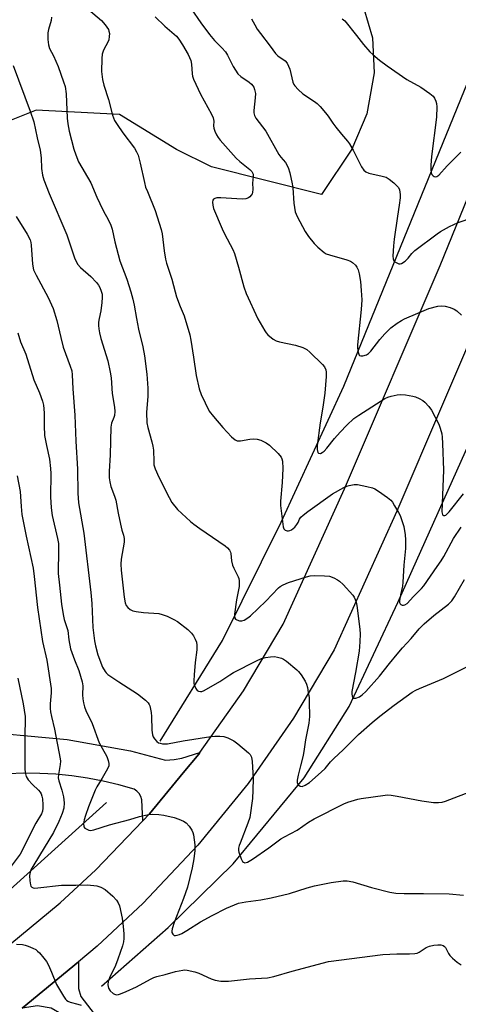
# Model space of a CAD drawing. Units: inches. Extents: x 1273765 to 1279765, y 537451 to 541451.
# Drawn here: x 1274309 to 1274460, y 539926 to 540266 of the extents above; entities that cross this region are included whole.
import ezdxf

# ---------------------------------------------------------------- set-up
doc = ezdxf.new("R2010")
doc.units = ezdxf.units.IN
doc.header["$MEASUREMENT"] = 0
for name, color, linetype in [('HYDRO-Canal', 164, 'Continuous'), ('NTRL-Trees', 3, 'Continuous'), ('TRANS-Driveway', 251, 'Continuous'), ('TRANS-Road', 130, 'Continuous'), ('Undefined', 1, 'Continuous')]:
    doc.layers.add(name, color=color, linetype=linetype)

msp = doc.modelspace()

# ---------------------------------------------------------------- linework, layer by layer
at = {"layer": 'HYDRO-Canal'}
for points in [[(1274356.94, 540016.92), (1274378.48, 540051.66), (1274398.64, 540092.43), (1274420.19, 540139.28), (1274483.64, 540294.89), (1274503.72, 540348.78), (1274504.82, 540360.97), (1274501.96, 540369.83), (1274494.86, 540375.49), (1274462.87, 540390.82), (1274399.19, 540419.1), (1274371.64, 540437.22), (1274331.61, 540470.58), (1274303.58, 540497.8), (1274285.19, 540521.3), (1274266.52, 540549.62), (1274255.17, 540574.59), (1274242.82, 540611.45), (1274234.88, 540664.29)], [(1274336.74, 539932.5), (1274359.67, 539952.72), (1274382.16, 539974.63), (1274406.57, 540004.25), (1274422.09, 540028.9), (1274438.78, 540064.66), (1274467.07, 540127.79), (1274481.82, 540162.22)], [(1273973.18, 539735.59), (1273987.24, 539740.91), (1274023.69, 539748.43), (1274034.7, 539752.82), (1274046.35, 539760.15), (1274089.84, 539795.31), (1274147.32, 539840.14), (1274264.17, 539930.32), (1274293.28, 539955.05), (1274338.45, 539995.82)]]:
    msp.add_lwpolyline(points, dxfattribs=at)
at = {"layer": 'NTRL-Trees'}
msp.add_polyline3d([(1274427.12, 540269.37, 0), (1274430.12, 540259.25, 0), (1274430.62, 540247.19, 0), (1274428.13, 540233.06, 0), (1274423, 540220.94, 0), (1274412.5, 540205.31, 0), (1274374.63, 540214.78, 0), (1274362.56, 540220.81, 0), (1274342.95, 540232.88, 0), (1274314.29, 540234.39, 0), (1274299.21, 540228.35, 0)], dxfattribs=at)
at = {"layer": 'TRANS-Driveway'}
msp.add_lwpolyline([(1274367.74, 539879.36), (1274369.82, 539876.66), (1274370.6, 539876.1), (1274372.58, 539874.68), (1274375.26, 539873.91), (1274379.27, 539874.89), (1274381.57, 539876.38), (1274385.67, 539879.04), (1274389.72, 539881.66), (1274398.36, 539868.5), (1274396.81, 539866.15), (1274396.54, 539863.94), (1274396.59, 539861.8), (1274403.87, 539849.96), (1274401.29, 539848.28), (1274382.33, 539835.88), (1274332.56, 539909.94), (1274322.99, 539922.87), (1274319.4, 539924.96), (1274314.71, 539925.67), (1274309.42, 539924.91), (1274328.79, 539940.92), (1274328.83, 539931.75), (1274329.64, 539928.92)], close=True, dxfattribs=at)
at = {"layer": 'TRANS-Road'}
for points in [[(1274250.4, 539901.58), (1274322.55, 539961.25), (1274334.83, 539972.6), (1274350.97, 539989.44), (1274353.31, 539991.87), (1274364.92, 540005.96), (1274370.28, 540012.48), (1274370.68, 540013.04), (1274385.67, 540034.3), (1274399.38, 540057.21), (1274420.42, 540103.83), (1274453.37, 540180.8), (1274499.96, 540295.59)], [(1274469.97, 540169.68), (1274438.5, 540096.17), (1274416.94, 540048.38), (1274402.92, 540024.81), (1274387.22, 540002.32), (1274369.93, 539981.04), (1274351.13, 539961.07), (1274335.3, 539946.31), (1274328.79, 539940.92), (1274309.42, 539924.91)], [(1274289.98, 540020.68), (1274324.93, 540017.45), (1274346.8, 540013.57), (1274358.83, 540010.43), (1274361.83, 540010.56), (1274364.43, 540011.11), (1274370.68, 540013.04), (1274370.28, 540012.48), (1274364.92, 540005.96), (1274353.31, 539991.87), (1274350.97, 539989.44), (1274350.64, 539996.74), (1274350.27, 539997.84), (1274349.69, 539998.86), (1274348.9, 539999.73), (1274347.96, 540000.42), (1274342.68, 540001.92), (1274337.33, 540003.18), (1274331.94, 540004.21), (1274326.5, 540004.99), (1274321.03, 540005.52), (1274315.54, 540005.81), (1274310.05, 540005.85), (1274304.56, 540005.65)]]:
    msp.add_lwpolyline(points, dxfattribs=at)
at = {"layer": 'Undefined'}
for points, elevation in [([(1274319.51, 540266.41), (1274319.46, 540265.25), (1274318.51, 540262.19), (1274318.32, 540261.04), (1274318.33, 540258.68), (1274318.47, 540256.92), (1274318.9, 540255.6), (1274320.25, 540253.03), (1274321.89, 540249.39), (1274323.72, 540244.14), (1274324.2, 540242.48), (1274324.61, 540239.98), (1274324.97, 540231.64), (1274325.16, 540229.65), (1274325.66, 540227.12), (1274327.25, 540220.93), (1274327.9, 540219.01), (1274328.89, 540216.6), (1274333.11, 540209.37), (1274335.19, 540204.33), (1274336.15, 540202.21), (1274337.42, 540199.58), (1274339.05, 540196.74), (1274339.98, 540194.71), (1274340.41, 540193.35), (1274341.36, 540189.03), (1274343.03, 540182.4), (1274345.45, 540176.13), (1274346.87, 540171.77), (1274347.54, 540169.22), (1274347.99, 540167.21), (1274348.78, 540162.6), (1274349.52, 540158.87), (1274351.05, 540152.8), (1274351.62, 540149.76), (1274352.36, 540143.41), (1274352.73, 540138.57), (1274352.67, 540135.77), (1274352.26, 540130.18), (1274352.4, 540126.67), (1274352.69, 540124.98), (1274354.15, 540120.02), (1274354.49, 540118.59), (1274354.62, 540117.23), (1274354.74, 540113.28), (1274354.84, 540112.15), (1274355.24, 540110.79), (1274356.5, 540107.88), (1274360.04, 540100.85), (1274361.02, 540099.22), (1274362.95, 540096.73), (1274367.4, 540092.58), (1274368.52, 540091.69), (1274370.6, 540090.22), (1274379.31, 540084.29), (1274380.21, 540083.57), (1274380.85, 540082.76), (1274381.16, 540082.08), (1274381.29, 540081.55), (1274381.53, 540079.05), (1274381.86, 540077.61), (1274382.3, 540076.56), (1274383.85, 540073.53), (1274384.04, 540073), (1274384.19, 540072.21), (1274384.22, 540071.12), (1274384.13, 540070.25), (1274383.3, 540065.66), (1274382.53, 540060.64), (1274382.54, 540060.07), (1274382.7, 540059.35), (1274382.94, 540058.96), (1274383.32, 540058.68), (1274384.3, 540058.36), (1274385.08, 540058.35), (1274385.89, 540058.63), (1274387.15, 540059.41), (1274388.08, 540060.17), (1274393.32, 540065.19), (1274397.69, 540069.75), (1274398.34, 540070.26), (1274399.3, 540070.84), (1274401.11, 540071.58), (1274407.32, 540073.52), (1274408.68, 540073.87), (1274410.1, 540074), (1274413.57, 540073.95), (1274415.27, 540073.78), (1274416.83, 540073.19), (1274418.07, 540072.55), (1274418.77, 540072.1), (1274420.01, 540070.91), (1274423.31, 540067.23), (1274423.81, 540066.55), (1274424.17, 540065.77), (1274424.55, 540064.36), (1274424.82, 540062.92), (1274425.74, 540055.38), (1274425.8, 540053.95), (1274425.73, 540051.14), (1274425.46, 540047.96), (1274424.27, 540040.59), (1274422.95, 540034.07), (1274422.94, 540033.19), (1274423.04, 540032.39), (1274423.2, 540031.97), (1274423.5, 540031.75), (1274423.92, 540031.72), (1274424.4, 540031.79), (1274425.66, 540032.25), (1274426.54, 540032.88), (1274427.76, 540034.03), (1274432.56, 540039.38), (1274435.92, 540043.72), (1274438.54, 540046.91), (1274440.44, 540049.1), (1274443.36, 540052.25), (1274446.15, 540055.66), (1274447.88, 540057.31), (1274451.22, 540060.26), (1274456.25, 540064.09), (1274457.45, 540065.25), (1274458.39, 540066.63), (1274461.83, 540072.69)], 436), ([(1274306.36, 540249.79), (1274312.18, 540234.07), (1274313.43, 540230.31), (1274314.59, 540224.88), (1274315.65, 540220.63), (1274315.96, 540217.98), (1274316.05, 540214.31), (1274316.45, 540212), (1274316.95, 540210.32), (1274318.79, 540205.68), (1274324.77, 540191.4), (1274327.51, 540183.44), (1274327.93, 540182.4), (1274328.66, 540181.21), (1274329.53, 540180.11), (1274333.11, 540177.05), (1274335.05, 540174.95), (1274335.72, 540174.02), (1274336.13, 540173.28), (1274336.63, 540171.98), (1274336.94, 540170.91), (1274337.04, 540169.8), (1274336.89, 540168.09), (1274336.5, 540165.22), (1274335.93, 540162.62), (1274335.74, 540161.27), (1274335.74, 540160.13), (1274335.83, 540158.97), (1274336.08, 540157.58), (1274336.54, 540155.69), (1274338.89, 540148), (1274339.8, 540144.1), (1274340.08, 540142.08), (1274340.39, 540136.76), (1274341.22, 540131.96), (1274341.38, 540130.56), (1274341.26, 540129.19), (1274341.01, 540128.4), (1274340.23, 540126.53), (1274339.98, 540125.12), (1274339.73, 540115.55), (1274339.37, 540109.88), (1274339.42, 540107.64), (1274339.59, 540106.26), (1274339.99, 540104.68), (1274341.26, 540101.34), (1274341.68, 540099.95), (1274342.46, 540095.49), (1274343.25, 540091.7), (1274343.74, 540089.68), (1274344.34, 540087.86), (1274344.56, 540086.8), (1274344.52, 540085.5), (1274343.56, 540079.69), (1274343.43, 540077.93), (1274343.54, 540075.88), (1274344.56, 540066.56), (1274344.91, 540064.62), (1274345.3, 540063.64), (1274345.8, 540063.02), (1274346.63, 540062.32), (1274347.58, 540061.82), (1274348.66, 540061.58), (1274351.19, 540061.27), (1274356.5, 540060.93), (1274357.7, 540060.63), (1274359.32, 540059.95), (1274361.71, 540058.82), (1274362.98, 540058.11), (1274366.46, 540055.39), (1274367.74, 540054.19), (1274368.39, 540053.27), (1274369.07, 540052.03), (1274369.44, 540051), (1274369.62, 540049.96), (1274369.61, 540048.37), (1274369.05, 540044.04), (1274368.64, 540039.82), (1274368.53, 540037.77), (1274368.57, 540036.9), (1274368.79, 540036.08), (1274369.28, 540035.07), (1274369.75, 540034.42), (1274370.13, 540034.12), (1274370.85, 540033.99), (1274371.37, 540034.07), (1274372.16, 540034.38), (1274377.55, 540037.49), (1274380.97, 540039.83), (1274382.2, 540040.58), (1274390.1, 540044.6), (1274391.91, 540045.38), (1274393.24, 540045.8), (1274394.92, 540046.03), (1274396.32, 540046.08), (1274397.4, 540045.91), (1274398.71, 540045.48), (1274399.46, 540045.14), (1274400.43, 540044.5), (1274404.06, 540041.53), (1274404.65, 540040.9), (1274405.48, 540039.75), (1274406.85, 540037.58), (1274407.35, 540036.58), (1274407.66, 540035.45), (1274407.97, 540033.69), (1274408.23, 540031.93), (1274408.33, 540030.51), (1274408.34, 540025.39), (1274408.2, 540023.11), (1274406.98, 540017.33), (1274406.58, 540014.21), (1274406.16, 540011.97), (1274405.33, 540008.39), (1274404.46, 540005.23), (1274404.13, 540003.5), (1274404.13, 540002.69), (1274404.43, 540002.05), (1274404.77, 540001.71), (1274405.16, 540001.46), (1274405.84, 540001.35), (1274406.85, 540001.72), (1274408.34, 540002.67), (1274412.43, 540006.24), (1274413.76, 540007.55), (1274415.64, 540009.75), (1274416.74, 540010.92), (1274420.03, 540013.94), (1274425.24, 540019.18), (1274430, 540023.34), (1274432.62, 540025.54), (1274437.58, 540029.36), (1274443.8, 540033.81), (1274444.99, 540034.51), (1274446.23, 540035.11), (1274454.56, 540038.57), (1274456.67, 540039.51), (1274462.38, 540042.37)], 438), ([(1274307.39, 540197.74), (1274311.15, 540191.67), (1274312.17, 540189.64), (1274312.44, 540188.71), (1274312.56, 540187.83), (1274312.96, 540181.28), (1274313.39, 540179.39), (1274314.2, 540177.55), (1274318.39, 540169.79), (1274320.1, 540166.05), (1274321.42, 540161.86), (1274322.72, 540155.98), (1274323.55, 540152.65), (1274326.02, 540146.19), (1274326.54, 540144.53), (1274326.71, 540143.11), (1274326.93, 540138.34), (1274327.59, 540129.21), (1274327.89, 540120.3), (1274328.48, 540110.63), (1274328.66, 540102.43), (1274328.86, 540099.02), (1274329.16, 540097.05), (1274330.37, 540090.6), (1274330.67, 540088.61), (1274333.14, 540068.21), (1274333.47, 540064.37), (1274333.83, 540056.15), (1274334.3, 540051.54), (1274334.64, 540049.82), (1274335.45, 540046.7), (1274337.14, 540042.4), (1274337.97, 540040.93), (1274338.32, 540040.49), (1274338.95, 540039.92), (1274342.75, 540037.32), (1274349.13, 540033.22), (1274351.9, 540031.11), (1274352.85, 540030.15), (1274353.18, 540029.59), (1274353.38, 540029.07), (1274353.85, 540026.84), (1274353.96, 540025.39), (1274354.08, 540020.73), (1274354.29, 540019.15), (1274354.56, 540018.44), (1274355.03, 540017.72), (1274355.78, 540016.86), (1274356.44, 540016.37), (1274356.94, 540016.19), (1274357.74, 540016.05), (1274359.44, 540016.03), (1274364.9, 540017.02), (1274374.4, 540018.49), (1274375.84, 540018.64), (1274377.54, 540018.69), (1274378.93, 540018.53), (1274380.25, 540018.05), (1274382.3, 540017.06), (1274383.74, 540016.03), (1274387.37, 540012.94), (1274387.94, 540012.29), (1274388.38, 540011.37), (1274388.61, 540009.95), (1274388.98, 540004.1), (1274388.91, 540000)], 440), ([(1274307.89, 540157.66), (1274308.9, 540154.56), (1274310.65, 540150.28), (1274313.43, 540141.47), (1274315.4, 540136.91), (1274316.41, 540134.09), (1274316.82, 540132.66), (1274317.06, 540130.08), (1274317.01, 540125.56), (1274317.17, 540122.27), (1274317.79, 540118.79), (1274318.86, 540114.08), (1274319.2, 540110.9), (1274319.26, 540109.14), (1274319.21, 540101.1), (1274319.48, 540097.31), (1274319.82, 540094.7), (1274321.65, 540086.73), (1274321.91, 540085.09), (1274322, 540082.82), (1274321.84, 540074.67), (1274322.34, 540070.7), (1274322.99, 540064.15), (1274323.57, 540060.63), (1274323.95, 540058.9), (1274325.16, 540055.05), (1274325.49, 540051.81), (1274326.08, 540048.74), (1274327.44, 540044.91), (1274328.99, 540041.32), (1274330.13, 540037.39), (1274330.32, 540035.94), (1274330.24, 540032.93), (1274330.28, 540031.56), (1274330.52, 540030.16), (1274330.87, 540028.79), (1274331.37, 540027.48), (1274333.57, 540023.06), (1274336.01, 540016.35), (1274338.59, 540011.63), (1274339.07, 540010.3), (1274339.3, 540009.23), (1274339.27, 540008.44), (1274338.86, 540007.42), (1274337.04, 540004.16), (1274335.19, 540001.14), (1274334.61, 540000)], 442), ([(1274307.69, 540108.35), (1274308.78, 540103.01), (1274309.04, 540097.79), (1274309.34, 540094.99), (1274310.84, 540087.51), (1274313.2, 540076.52), (1274313.58, 540073.68), (1274314.67, 540062.98), (1274316.49, 540051.31), (1274317.97, 540044.88), (1274319.39, 540035.09), (1274319.46, 540033.63), (1274319.05, 540029.83), (1274319.08, 540028.14), (1274319.18, 540027.03), (1274319.49, 540025.43), (1274320.56, 540021.05), (1274322.56, 540010.82), (1274322.63, 540009.98), (1274322.58, 540008.88), (1274321.95, 540005.41), (1274321.86, 540004.26), (1274322.05, 540003.22), (1274323.14, 540000)], 444), ([(1274307.9, 540038.63), (1274309.77, 540029.78), (1274310.42, 540025.37), (1274310.46, 540023.99), (1274310.31, 540019.31), (1274310.4, 540014.89), (1274310.39, 540007.39), (1274310.5, 540006.09), (1274310.86, 540004.8), (1274311.52, 540003.63), (1274312.94, 540001.98), (1274315.06, 540000)], 446), ([(1274315.06, 540000), (1274315.6, 539999.4), (1274315.95, 539998.8), (1274316.26, 539997.96), (1274316.42, 539997.09), (1274316.6, 539995.03), (1274316.61, 539993.86), (1274316.43, 539992.81), (1274316.08, 539991.83), (1274314.19, 539988.62), (1274312.8, 539986.08), (1274309.44, 539979.23), (1274308.72, 539977.95), (1274305.28, 539973.34)], 446), ([(1274323.14, 540000), (1274323.7, 539997.77), (1274323.92, 539995.69), (1274323.75, 539993.8), (1274323.24, 539991.96), (1274322.1, 539989.23), (1274320.19, 539985.47), (1274315.45, 539977.5), (1274313.06, 539973.74), (1274312.54, 539972.78), (1274312.17, 539971.77), (1274312, 539970.66), (1274312.06, 539968.85), (1274312.25, 539967.41), (1274312.45, 539966.92), (1274312.76, 539966.58), (1274313.19, 539966.38), (1274313.71, 539966.32), (1274314.85, 539966.38), (1274323.03, 539967.32), (1274327.89, 539967.29), (1274331.98, 539967.37), (1274335.16, 539967.06), (1274336.51, 539966.65), (1274338, 539965.82), (1274340.71, 539963.48), (1274341.92, 539962.19), (1274342.5, 539961.25), (1274342.94, 539960.22), (1274343.85, 539955.88), (1274344.24, 539953.03), (1274344.4, 539950.54), (1274344.42, 539948.9), (1274344.3, 539947.78), (1274343.96, 539946.37), (1274342.38, 539941.77), (1274341.53, 539939.63), (1274339.48, 539935.38), (1274339.07, 539934.09), (1274338.98, 539933), (1274339.2, 539931.87), (1274339.76, 539930.91), (1274340.77, 539929.94), (1274341.23, 539929.69), (1274341.87, 539929.56), (1274342.59, 539929.66), (1274343.32, 539929.87), (1274345.27, 539930.64), (1274348.76, 539932.3), (1274353.61, 539934.93), (1274354.82, 539935.5), (1274355.83, 539935.82), (1274358.71, 539936.49), (1274362.27, 539937.5), (1274364.82, 539938.06), (1274365.39, 539938.1), (1274366.26, 539938.02), (1274368.88, 539937.44), (1274370.25, 539936.93), (1274374.48, 539934.98), (1274375.88, 539934.59), (1274377.91, 539934.26), (1274379.05, 539934.22), (1274380.47, 539934.28), (1274387.75, 539935.03), (1274393.95, 539935.42), (1274396.08, 539935.81), (1274402.43, 539937.69), (1274414.95, 539940.95), (1274433.69, 539943.38), (1274438.52, 539943.68), (1274442.81, 539943.65), (1274444.64, 539943.76), (1274445.44, 539943.92), (1274446.21, 539944.23), (1274448.61, 539945.82), (1274449.75, 539946.3), (1274451.18, 539946.61), (1274452.62, 539946.79), (1274453.68, 539946.75), (1274454.42, 539946.52), (1274454.85, 539946.21), (1274455.19, 539945.8), (1274456.23, 539943.78), (1274456.7, 539943.09), (1274457.69, 539942.1), (1274459.2, 539940.82), (1274460.64, 539939.85)], 444), ([(1274334.61, 540000), (1274332.28, 539994.31), (1274331.2, 539991.3), (1274330.81, 539989.87), (1274330.6, 539988.41), (1274330.65, 539987.61), (1274330.73, 539987.38), (1274331.02, 539987), (1274331.91, 539986.45), (1274332.41, 539986.27), (1274332.92, 539986.2), (1274334.13, 539986.36), (1274339.48, 539988.1), (1274346.56, 539989.94), (1274349.79, 539990.92), (1274352.99, 539991.64), (1274354.46, 539991.76), (1274356.52, 539991.62), (1274358.27, 539991.37), (1274361.75, 539990.61), (1274363.43, 539990.09), (1274365, 539989.37), (1274365.96, 539988.75), (1274366.92, 539987.68), (1274367.89, 539986.23), (1274368.24, 539985.45), (1274368.45, 539984.63), (1274368.95, 539981.25), (1274368.9, 539979.2), (1274368.56, 539976.33), (1274367.96, 539973.24), (1274366.41, 539966.61), (1274365.02, 539962.66), (1274361.84, 539954.47), (1274361.07, 539952.27), (1274360.93, 539951.47), (1274360.99, 539950.99), (1274361.31, 539950.4), (1274361.81, 539950.01), (1274362.28, 539949.95), (1274362.81, 539950.04), (1274363.63, 539950.31), (1274364.4, 539950.67), (1274366.16, 539951.65), (1274370.9, 539954.63), (1274374.93, 539956.89), (1274379.79, 539959.36), (1274383.9, 539961.06), (1274386.43, 539961.59), (1274391.6, 539962.28), (1274395.25, 539962.94), (1274401.54, 539964.41), (1274407.6, 539966.37), (1274410.16, 539967.09), (1274415.83, 539968.26), (1274419.97, 539968.77), (1274421.42, 539968.78), (1274423.35, 539968.5), (1274429.74, 539966.47), (1274436.11, 539964.93), (1274438.13, 539964.56), (1274440.99, 539964.39), (1274447.62, 539964.4), (1274456.51, 539964.29), (1274461.47, 539963.86)], 442), ([(1274388.91, 540000), (1274388.77, 539997.18), (1274387.84, 539990.57), (1274387.21, 539988.66), (1274384.46, 539981.78), (1274384.17, 539980.93), (1274383.99, 539980.08), (1274383.98, 539979.25), (1274384.08, 539978.67), (1274384.82, 539976.43), (1274385.34, 539975.47), (1274385.69, 539975.18), (1274386.1, 539975.05), (1274386.55, 539975.07), (1274387.05, 539975.24), (1274388.79, 539976.23), (1274394.36, 539980.12), (1274398.58, 539983.3), (1274399.79, 539984.01), (1274404.15, 539986.25), (1274408.09, 539989), (1274410.06, 539990.2), (1274420.26, 539995.32), (1274421.63, 539995.88), (1274423.89, 539996.65), (1274425.03, 539996.97), (1274426.18, 539997.18), (1274434.47, 539998.32), (1274435.41, 539998.38), (1274436.56, 539998.28), (1274438.57, 539997.95), (1274447.03, 539996.39), (1274451.1, 539995.81), (1274452.78, 539995.77), (1274454.12, 539995.96), (1274455.25, 539996.3), (1274465.14, 540000)], 440), ([(1274307.51, 539946.92), (1274309.58, 539946.81), (1274310.43, 539946.66), (1274311.5, 539946.3), (1274313.09, 539945.64), (1274314.09, 539945.12), (1274314.76, 539944.59), (1274315.37, 539943.96), (1274316.91, 539942.14), (1274317.8, 539940.96), (1274318.47, 539939.69), (1274319.55, 539937.32), (1274321.23, 539933.1), (1274323.68, 539929.03), (1274324.35, 539928.07), (1274324.72, 539927.66), (1274325.16, 539927.34), (1274325.91, 539927.03), (1274328.66, 539926.33), (1274329.73, 539925.96)], 446)]:
    msp.add_lwpolyline(points, dxfattribs=dict(at, elevation=elevation))
for points in [[(1274330.82, 540270.32, 434), (1274336.75, 540265.31, 434), (1274338.04, 540263.76, 434), (1274339.14, 540262.11, 434), (1274339.34, 540261.61, 434), (1274339.46, 540260.81, 434), (1274339.43, 540259.71, 434), (1274339.27, 540258.62, 434), (1274338.85, 540257.56, 434), (1274337.68, 540255.51, 434), (1274337.32, 540254.72, 434), (1274337.04, 540253.6, 434), (1274336.86, 540252.15, 434), (1274336.76, 540247.73, 434), (1274337.15, 540244.91, 434), (1274337.55, 540242.95, 434), (1274339.15, 540238.03, 434), (1274340.5, 540232.59, 434), (1274341.2, 540230.82, 434), (1274342.1, 540229.38, 434), (1274344.09, 540226.59, 434), (1274348.15, 540221.24, 434), (1274348.83, 540220.05, 434), (1274349.35, 540218.81, 434), (1274350.06, 540216.07, 434), (1274351.53, 540209.44, 434), (1274351.97, 540207.86, 434), (1274352.55, 540206.28, 434), (1274355.2, 540199.82, 434), (1274357.34, 540193.23, 434), (1274357.6, 540191.78, 434), (1274358.3, 540185.86, 434), (1274358.77, 540183.04, 434), (1274359.09, 540181.67, 434), (1274361.02, 540176.14, 434), (1274362.14, 540171.72, 434), (1274362.64, 540170.05, 434), (1274363.81, 540166.73, 434), (1274365.19, 540163.47, 434), (1274367.23, 540156.89, 434), (1274367.58, 540155.14, 434), (1274368.5, 540149.24, 434), (1274369.4, 540142.94, 434), (1274370.39, 540138.3, 434), (1274371.11, 540136.4, 434), (1274373.88, 540130.66, 434), (1274375.29, 540128.77, 434), (1274378.56, 540124.98, 434), (1274381.53, 540121.85, 434), (1274382.8, 540120.77, 434), (1274383.54, 540120.47, 434), (1274384.64, 540120.4, 434), (1274387.85, 540121.03, 434), (1274389, 540121.12, 434), (1274390.34, 540120.96, 434), (1274391.66, 540120.6, 434), (1274393.44, 540119.73, 434), (1274394.62, 540118.95, 434), (1274397.55, 540116.09, 434), (1274398.65, 540114.78, 434), (1274398.88, 540114.27, 434), (1274399.06, 540113.45, 434), (1274399.22, 540110.85, 434), (1274398.97, 540106.08, 434), (1274398.46, 540099.64, 434), (1274398.44, 540098.17, 434), (1274399.33, 540090.8, 434), (1274399.58, 540090.08, 434), (1274400.06, 540089.62, 434), (1274400.72, 540089.41, 434), (1274401.2, 540089.39, 434), (1274401.68, 540089.5, 434), (1274402.17, 540089.77, 434), (1274403.3, 540090.7, 434), (1274404.08, 540091.57, 434), (1274404.49, 540092.27, 434), (1274404.97, 540093.45, 434), (1274405.45, 540094.08, 434), (1274406.27, 540094.85, 434), (1274407.82, 540096.1, 434), (1274416.32, 540102.16, 434), (1274420.22, 540104.29, 434), (1274421.29, 540104.78, 434), (1274422.1, 540105.04, 434), (1274423.77, 540105.39, 434), (1274424.91, 540105.39, 434), (1274428.09, 540104.73, 434), (1274430.08, 540104.19, 434), (1274430.87, 540103.82, 434), (1274432.11, 540103.03, 434), (1274435.28, 540100.85, 434), (1274436.39, 540099.92, 434), (1274436.93, 540099.25, 434), (1274437.72, 540098.01, 434), (1274439.07, 540095.73, 434), (1274439.59, 540094.68, 434), (1274440.89, 540090.87, 434), (1274441.4, 540088.01, 434), (1274441.5, 540086.26, 434), (1274441.46, 540083.31, 434), (1274440.88, 540077.59, 434), (1274440.56, 540071.66, 434), (1274440.38, 540070.28, 434), (1274439.69, 540067.3, 434), (1274439.42, 540065.26, 434), (1274439.44, 540064.74, 434), (1274439.59, 540064.3, 434), (1274439.89, 540064, 434), (1274440.31, 540063.81, 434), (1274440.76, 540063.75, 434), (1274441.2, 540063.85, 434), (1274441.98, 540064.4, 434), (1274444.19, 540066.81, 434), (1274446.96, 540069.54, 434), (1274447.74, 540070.45, 434), (1274452.41, 540077.06, 434), (1274453.74, 540079.05, 434), (1274454.65, 540080.56, 434), (1274457.98, 540086.71, 434), (1274460.64, 540090.64, 434)], [(1274367.64, 540269.26, 430), (1274370.92, 540264.41, 430), (1274373.92, 540260.47, 430), (1274375.7, 540258.38, 430), (1274378.26, 540255.89, 430), (1274379.5, 540254.48, 430), (1274380.21, 540253.26, 430), (1274382.1, 540249.35, 430), (1274383.76, 540246.91, 430), (1274384.78, 540245.91, 430), (1274387.6, 540244.06, 430), (1274388.39, 540243.34, 430), (1274388.89, 540242.72, 430), (1274389.17, 540242.26, 430), (1274389.48, 540241.48, 430), (1274389.77, 540240.1, 430), (1274389.71, 540238.65, 430), (1274389.17, 540234.26, 430), (1274389.2, 540233.4, 430), (1274389.42, 540232.57, 430), (1274389.97, 540231.61, 430), (1274393.32, 540227.09, 430), (1274397.81, 540219.08, 430), (1274398.47, 540218.12, 430), (1274400.08, 540216.31, 430), (1274401, 540214.58, 430), (1274401.68, 540212.71, 430), (1274402.45, 540209, 430), (1274402.63, 540207.56, 430), (1274402.97, 540202.36, 430), (1274403.48, 540199.31, 430), (1274404.14, 540197.72, 430), (1274406.92, 540192.57, 430), (1274408.05, 540190.87, 430), (1274410.06, 540188.36, 430), (1274411.3, 540187.17, 430), (1274413.48, 540185.36, 430), (1274414.19, 540184.9, 430), (1274415.28, 540184.47, 430), (1274421.25, 540182.82, 430), (1274422.56, 540182.35, 430), (1274423.24, 540181.91, 430), (1274424.23, 540180.94, 430), (1274424.73, 540180.28, 430), (1274425.2, 540179.33, 430), (1274425.55, 540177.95, 430), (1274425.91, 540175.37, 430), (1274426.21, 540172.24, 430), (1274426.41, 540169, 430), (1274426.22, 540165.67, 430), (1274424.91, 540153.53, 430), (1274424.91, 540152.63, 430), (1274425.04, 540151.44, 430), (1274425.22, 540150.61, 430), (1274425.51, 540149.94, 430), (1274425.67, 540149.79, 430), (1274426.05, 540149.66, 430), (1274426.76, 540149.68, 430), (1274428.03, 540150.03, 430), (1274428.74, 540150.48, 430), (1274429.5, 540151.27, 430), (1274432.65, 540155.28, 430), (1274434.35, 540157.27, 430), (1274436.43, 540159.38, 430), (1274438.55, 540160.93, 430), (1274440.03, 540161.87, 430), (1274441.07, 540162.4, 430), (1274449.44, 540166.02, 430), (1274452.59, 540166.78, 430), (1274454.02, 540166.98, 430), (1274455.16, 540166.85, 430), (1274456.85, 540166.35, 430), (1274458.22, 540165.83, 430), (1274459.19, 540165.21, 430), (1274460.69, 540163.75, 430)], [(1274355.19, 540266.56, 432), (1274358.56, 540263.26, 432), (1274362.57, 540259.91, 432), (1274363.45, 540258.86, 432), (1274364.69, 540256.88, 432), (1274366.57, 540253.56, 432), (1274367.56, 540251.46, 432), (1274367.81, 540250.17, 432), (1274367.93, 540246.87, 432), (1274368.1, 540246.08, 432), (1274368.48, 540245.03, 432), (1274370.87, 540239.92, 432), (1274374.64, 540232.99, 432), (1274375.26, 540231.68, 432), (1274375.48, 540230.56, 432), (1274375.39, 540228.99, 432), (1274375.42, 540228.18, 432), (1274375.74, 540227.14, 432), (1274376.35, 540225.89, 432), (1274376.95, 540224.94, 432), (1274377.66, 540224.04, 432), (1274383.12, 540217.8, 432), (1274384.4, 540216.62, 432), (1274387.85, 540213.97, 432), (1274388.56, 540213.18, 432), (1274388.97, 540212.28, 432), (1274389.05, 540211.55, 432), (1274388.82, 540209.26, 432), (1274388.91, 540207.15, 432), (1274388.81, 540206, 432), (1274388.63, 540205.49, 432), (1274388.35, 540205.05, 432), (1274387.83, 540204.46, 432), (1274387.42, 540204.13, 432), (1274386.5, 540203.77, 432), (1274385.21, 540203.64, 432), (1274377.88, 540204.16, 432), (1274376.45, 540204.15, 432), (1274375.76, 540203.95, 432), (1274375.38, 540203.69, 432), (1274375.12, 540203.32, 432), (1274374.99, 540202.62, 432), (1274375.09, 540201.58, 432), (1274375.39, 540200.51, 432), (1274378.28, 540193.48, 432), (1274379.1, 540191.76, 432), (1274381.98, 540186.29, 432), (1274382.57, 540184.96, 432), (1274383.99, 540180.28, 432), (1274385.76, 540173.43, 432), (1274386.58, 540171.24, 432), (1274390.59, 540162.45, 432), (1274392.96, 540158.35, 432), (1274393.48, 540157.63, 432), (1274394.08, 540156.99, 432), (1274395.88, 540155.48, 432), (1274396.88, 540154.91, 432), (1274398.02, 540154.58, 432), (1274403.6, 540153.39, 432), (1274406.11, 540152.54, 432), (1274407.43, 540151.91, 432), (1274408.54, 540151.01, 432), (1274412.9, 540146.76, 432), (1274413.54, 540145.97, 432), (1274414.02, 540144.93, 432), (1274414.16, 540144.08, 432), (1274414.17, 540142.61, 432), (1274413.64, 540136.86, 432), (1274413.01, 540132.02, 432), (1274412.09, 540126.59, 432), (1274411.07, 540118.86, 432), (1274411.05, 540117.41, 432), (1274411.25, 540116.45, 432), (1274411.53, 540116.17, 432), (1274412.16, 540116.08, 432), (1274412.81, 540116.34, 432), (1274413.43, 540116.84, 432), (1274414.41, 540117.93, 432), (1274417.02, 540121.23, 432), (1274418.95, 540123.4, 432), (1274421.29, 540125.86, 432), (1274423.67, 540128.1, 432), (1274425.34, 540129.25, 432), (1274434.36, 540135, 432), (1274435.4, 540135.47, 432), (1274436.54, 540135.8, 432), (1274438.58, 540136.24, 432), (1274439.75, 540136.35, 432), (1274441.46, 540136.21, 432), (1274444.03, 540135.83, 432), (1274444.86, 540135.6, 432), (1274446.19, 540135.01, 432), (1274447.46, 540134.31, 432), (1274448.16, 540133.79, 432), (1274449.55, 540132.24, 432), (1274450.41, 540131.04, 432), (1274452.94, 540126.13, 432), (1274453.41, 540124.77, 432), (1274453.92, 540122.83, 432), (1274454.1, 540121.71, 432), (1274454.26, 540119.45, 432), (1274454.6, 540110.26, 432), (1274454, 540095.97, 432), (1274454.17, 540095, 432), (1274454.29, 540094.84, 432), (1274454.59, 540094.66, 432), (1274454.97, 540094.65, 432), (1274455.37, 540094.8, 432), (1274455.97, 540095.32, 432), (1274456.53, 540095.98, 432), (1274461.48, 540102.2, 432)], [(1274388.43, 540265.83, 428), (1274389.54, 540263.75, 428), (1274390.41, 540262.31, 428), (1274391.52, 540260.72, 428), (1274394.86, 540256.42, 428), (1274396.65, 540253.86, 428), (1274397.48, 540253.07, 428), (1274400.02, 540251.38, 428), (1274400.71, 540250.57, 428), (1274401.19, 540249.57, 428), (1274401.57, 540248.51, 428), (1274402.68, 540244.02, 428), (1274403, 540243.24, 428), (1274403.3, 540242.78, 428), (1274404.45, 540241.53, 428), (1274406.12, 540239.98, 428), (1274410.09, 540237.38, 428), (1274411.03, 540236.68, 428), (1274412.03, 540235.65, 428), (1274413.9, 540233.45, 428), (1274414.78, 540232.3, 428), (1274416.43, 540229.86, 428), (1274417.45, 540228.49, 428), (1274419.39, 540226.08, 428), (1274421.53, 540223.66, 428), (1274422.21, 540222.76, 428), (1274423.45, 540220.63, 428), (1274426.35, 540214.85, 428), (1274427.15, 540213.67, 428), (1274427.82, 540213.14, 428), (1274428.86, 540212.65, 428), (1274433.48, 540211.67, 428), (1274434.85, 540211.23, 428), (1274435.82, 540210.61, 428), (1274437.41, 540209.31, 428), (1274438.49, 540208.33, 428), (1274439.03, 540207.67, 428), (1274439.36, 540206.94, 428), (1274439.56, 540206.14, 428), (1274439.65, 540205.3, 428), (1274439.6, 540204.17, 428), (1274439.33, 540201.6, 428), (1274438.67, 540197.85, 428), (1274437.61, 540189.88, 428), (1274437.36, 540187.58, 428), (1274437.13, 540184.09, 428), (1274437.22, 540183.08, 428), (1274437.48, 540182.43, 428), (1274437.8, 540182.09, 428), (1274438.21, 540181.81, 428), (1274439.14, 540181.45, 428), (1274439.62, 540181.42, 428), (1274440.12, 540181.57, 428), (1274441.32, 540182.33, 428), (1274442.41, 540183.33, 428), (1274443.67, 540185.01, 428), (1274444.71, 540185.99, 428), (1274452.36, 540191.78, 428), (1274453.53, 540192.57, 428), (1274456.64, 540194.28, 428), (1274459.58, 540195.64, 428), (1274464.6, 540197.41, 428)], [(1274419.63, 540265.85, 426), (1274420.54, 540265.09, 426), (1274424.63, 540260.14, 426), (1274427.02, 540256.96, 426), (1274429.17, 540254.48, 426), (1274430.25, 540253.49, 426), (1274432.51, 540251.64, 426), (1274435.11, 540249.69, 426), (1274441.94, 540244.94, 426), (1274446.71, 540242.23, 426), (1274449.85, 540240.07, 426), (1274450.96, 540239.16, 426), (1274451.46, 540238.49, 426), (1274451.94, 540237.46, 426), (1274452.17, 540236.65, 426), (1274452.25, 540235.5, 426), (1274452.08, 540232, 426), (1274450.45, 540218.41, 426), (1274450.21, 540215.35, 426), (1274450.18, 540213.92, 426), (1274450.32, 540212.75, 426), (1274450.5, 540212.24, 426), (1274450.98, 540211.69, 426), (1274451.37, 540211.45, 426), (1274451.79, 540211.36, 426), (1274452.24, 540211.48, 426), (1274452.91, 540211.94, 426), (1274455.84, 540215.16, 426), (1274460.52, 540219.85, 426)]]:
    msp.add_polyline3d(points, dxfattribs=at)

doc.saveas('drawing.dxf')
